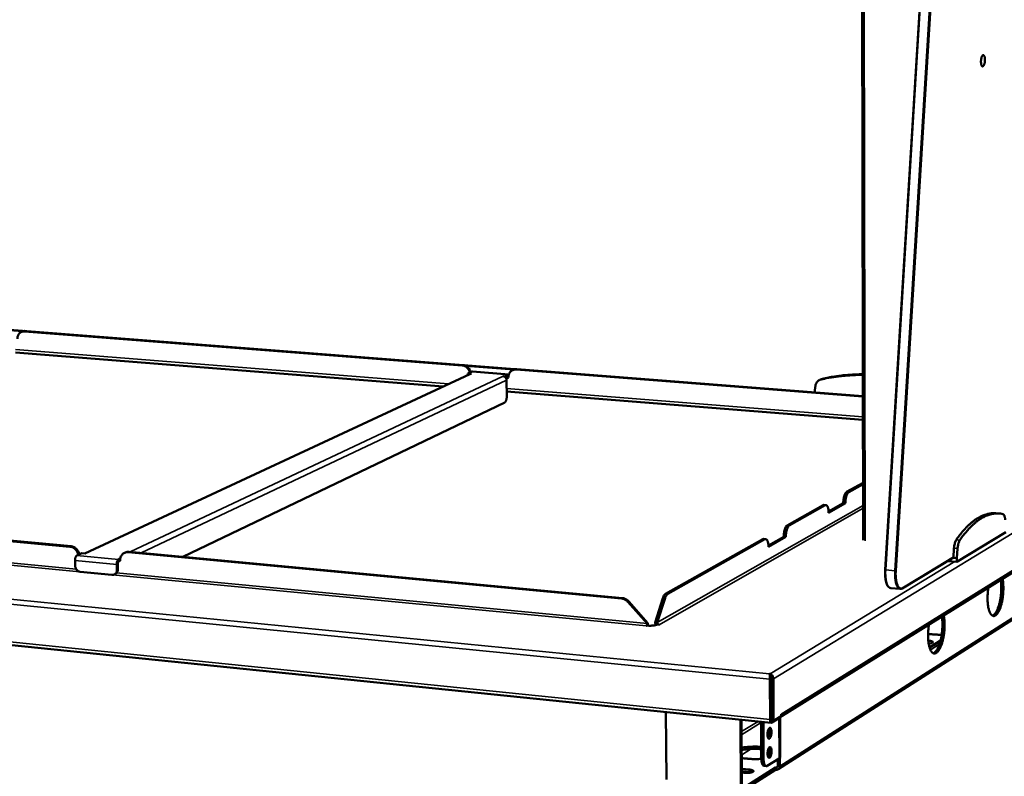
# Model space of a CAD drawing. Units: millimetres. Extents: x 65 to 5840, y 100 to 4100.
# Drawn here: x 4949 to 5527, y 3212 to 3656 of the extents above; entities that cross this region are included whole.
import ezdxf

# ---------------------------------------------------------------- set-up
doc = ezdxf.new("R2010")
doc.units = ezdxf.units.MM
doc.header["$LTSCALE"] = 20
doc.layers.add('Visible (ISO)', color=7, linetype='Continuous', lineweight=50)
doc.layers.add('Visible Narrow (ISO)', color=7, linetype='Continuous', lineweight=35)

msp = doc.modelspace()

# ---------------------------------------------------------------- linework, layer by layer
at = {"layer": 'Visible (ISO)'}
for p, q in [((5482.64, 3755.07), (5456.71, 3333.04)), ((5443.19, 3684.23), (5443.82, 3350.33)), ((4923.83, 3475.08), (4950.4, 3473.01)), ((4950.16, 3472.92), (4949.63, 3472.71)), ((4951.28, 3472.96), (5208.36, 3452.98)), ((4951.81, 3473.17), (5208.84, 3453.2)), ((5197.23, 3440.65), (4946.1, 3460.59)), ((5210.36, 3452.81), (5238.97, 3450.58)), ((5212.84, 3447.92), (4986.7, 3342.63)), ((5211.75, 3448.24), (5214.16, 3449.36)), ((5211.75, 3448.24), (5213.75, 3448.08)), ((5211.76, 3447.42), (5211.75, 3448.24)), ((5213.74, 3448.08), (5213.73, 3448.08)), ((5213.75, 3448.08), (5213.74, 3448.08)), ((5214.16, 3449.36), (5214.36, 3449.4)), ((5214.36, 3449.4), (5235.8, 3447.72)), ((5232.37, 3446.62), (5232.36, 3446.62)), ((5232.36, 3446.62), (5232.36, 3446.62)), ((5232.36, 3446.62), (5234.37, 3446.47)), ((5232.36, 3446.62), (5232.36, 3446.62)), ((5235.62, 3447.06), (5234.37, 3446.47)), ((5234.37, 3446.47), (5234.38, 3445.31)), ((5235.53, 3446.05), (5235.54, 3445.85)), ((5238.43, 3450.37), (5237.95, 3450.15)), ((5240.01, 3450.52), (5443.67, 3434.69)), ((5240.49, 3450.74), (5443.66, 3434.96)), ((5234.38, 3445.31), (5234.16, 3445.33)), ((5235.54, 3445.85), (5234.38, 3445.31)), ((5234.39, 3444.34), (5234.51, 3434.69)), ((5415.84, 3441.17), (5415.16, 3437.17)), ((5418.11, 3444.38), (5418.85, 3444.76)), ((5419.85, 3445.13), (5418.85, 3444.76)), ((5443.69, 3421.09), (5234.47, 3437.7)), ((5233.34, 3431.22), (5044.24, 3340.68)), ((5394.63, 3246.23), (5635.91, 3396.42)), ((5443.76, 3384.13), (5434.12, 3378.71)), ((5443.76, 3383.35), (5435.34, 3378.61)), ((4029.97, 3381.91), (5389.88, 3243.23)), ((4978.04, 3346.56), (4700.94, 3372.6)), ((4978.65, 3346.84), (4701.59, 3372.86)), ((5420.32, 3370.95), (5399.21, 3359.09)), ((5421.54, 3370.85), (5400.44, 3358.98)), ((5420.79, 3371.07), (5420.32, 3370.95)), ((5422.01, 3370.96), (5420.79, 3371.07)), ((5423.53, 3367.27), (5432.17, 3372.15)), ((5433.39, 3372.05), (5423.54, 3366.48)), ((5432.17, 3372.15), (5432.17, 3372.36)), ((5432.17, 3372.15), (5433.39, 3372.05)), ((5433.39, 3372.26), (5433.39, 3372.05)), ((5423.54, 3366.48), (5423.54, 3366.69)), ((5521.75, 3366.19), (5523.83, 3366.01)), ((5498.91, 3337.67), (5527.56, 3355.06)), ((5384.86, 3351.03), (5327.76, 3318.93)), ((5386.1, 3350.92), (5329.03, 3318.81)), ((5385.36, 3351.15), (5384.86, 3351.03)), ((5386.6, 3351.04), (5385.36, 3351.15)), ((5388.18, 3347.29), (5397.2, 3352.39)), ((5398.43, 3352.28), (5388.19, 3346.48)), ((5397.2, 3352.39), (5397.2, 3352.6)), ((5397.2, 3352.39), (5398.43, 3352.28)), ((5398.43, 3352.49), (5398.43, 3352.28)), ((4982.07, 3341.39), (4985.07, 3342.78)), ((4987.22, 3342.58), (4985.07, 3342.78)), ((4987.22, 3342.58), (4987.11, 3342.59)), ((4987.22, 3342.58), (4987.23, 3342.58)), ((4987.23, 3342.58), (4987.22, 3342.58)), ((5010.68, 3343.24), (5010.08, 3342.96)), ((5301.88, 3316.13), (5012.31, 3343.34)), ((5302.42, 3316.43), (5012.9, 3343.62)), ((5388.19, 3346.48), (5388.19, 3346.7)), ((5599.65, 3347.33), (5393.95, 3215.92)), ((5497.15, 3345.61), (5496.81, 3340.02)), ((5499.26, 3345.43), (5498.91, 3339.83)), ((4981.11, 3335.33), (4981.03, 3338.53)), ((5005.51, 3336.2), (5005.59, 3332.99)), ((5006.11, 3336.49), (5006.18, 3333.27)), ((5007.6, 3339.57), (5006.55, 3339.08)), ((5007.52, 3338.24), (5006.58, 3337.79)), ((5007.91, 3340.63), (5007.35, 3340.68)), ((5007.35, 3340.68), (5007.36, 3340.68)), ((5007.36, 3340.68), (5007.37, 3340.68)), ((5007.36, 3340.68), (5007.36, 3340.68)), ((5007.47, 3340.67), (5007.37, 3340.68)), ((5007.52, 3338.45), (5007.52, 3338.24)), ((5466.71, 3322.06), (5496.82, 3340.28)), ((5493.33, 3338.17), (5498.91, 3337.67)), ((5496.44, 3340.05), (5496.81, 3340.02)), ((5496.81, 3340.02), (5498.91, 3339.83)), ((5498.91, 3339.83), (5498.91, 3337.67)), ((5002.72, 3330.06), (4984.12, 3331.84)), ((5004.66, 3330.57), (5004.06, 3330.29)), ((5460.08, 3322.22), (5465.41, 3321.74)), ((5305.64, 3314.15), (5316.91, 3301.39)), ((5317.45, 3301.69), (5306.17, 3314.45)), ((5326.21, 3316.43), (5321.66, 3302.11)), ((5322.93, 3301.99), (5327.49, 3316.31)), ((5316.91, 3301.39), (5317.45, 3301.69)), ((5321.66, 3302.11), (5322.93, 3301.99)), ((5519.35, 3306.31), (5520.07, 3306.2)), ((5316.48, 3300.02), (5316.48, 3300.03)), ((5316.49, 3300.02), (5316.48, 3300.02)), ((5316.93, 3300.28), (5316.49, 3300.02)), ((5324.01, 3300.78), (5322.94, 3300.88)), ((5324, 3300.78), (5324.02, 3300.78)), ((5324.02, 3300.78), (5324.01, 3300.78)), ((5482.96, 3289.78), (5482.27, 3289.87)), ((5482.82, 3287.36), (5489.25, 3291.41)), ((5488.68, 3289.47), (5483.3, 3286.08)), ((5388.91, 3271.94), (5389.13, 3271.96)), ((5389.06, 3268.73), (5389.17, 3245.21)), ((5389.13, 3270.67), (5389.13, 3271.96)), ((5389.59, 3269.05), (5389.69, 3245.54)), ((5389.8, 3269.07), (5389.92, 3244.42)), ((5391.24, 3244.29), (5391.13, 3268.94)), ((5389.85, 3258.56), (5389.63, 3258.43)), ((5327.99, 3249.55), (5328.29, 3209.82)), ((5372.08, 3205.13), (5371.86, 3245.07)), ((5372.39, 3245.02), (5372.6, 3205.47)), ((5383.91, 3243.84), (5384.01, 3222.3)), ((5385.22, 3243.71), (5385.32, 3222.16)), ((5389.68, 3247.64), (5389.9, 3247.62)), ((5389.9, 3247.54), (5389.68, 3247.56)), ((5389.92, 3244.42), (5391.24, 3244.29)), ((5390.14, 3243.3), (5394.08, 3245.75)), ((5395.65, 3247.03), (5391.24, 3244.29)), ((5394.08, 3246.05), (5394.08, 3245.75)), ((5395.65, 3248.18), (5395.65, 3248.17)), ((5395.65, 3247.03), (5395.65, 3248.18)), ((5395.65, 3248.18), (5395.65, 3248.18)), ((5395.65, 3248.02), (5395.65, 3248.17)), ((5388.73, 3227.23), (5387.98, 3227.35)), ((5387.51, 3217.92), (5394.42, 3222.31)), ((5393.63, 3217.95), (5393.62, 3221.8)), ((5394.42, 3222.31), (5395.34, 3222.89)), ((5394.91, 3222.61), (5394.9, 3222.61)), ((5395.35, 3222.89), (5394.91, 3222.61)), ((5394.91, 3222.61), (5394.93, 3217.81)), ((5395.35, 3222.89), (5395.33, 3222.89)), ((5395.34, 3222.89), (5395.35, 3222.9)), ((5395.35, 3222.9), (5395.35, 3222.89)), ((5372.55, 3216.23), (5376.83, 3215.77)), ((5376.84, 3214.43), (5372.55, 3214.88)), ((5373.05, 3204.62), (5392.4, 3216.96)), ((5392.41, 3215.62), (5373.06, 3203.27)), ((5386.92, 3217.76), (5385.61, 3217.9)), ((5392.4, 3216.96), (5392.55, 3216.95)), ((5392.41, 3215.62), (5392.4, 3216.96)), ((5392.56, 3215.61), (5392.41, 3215.62)), ((5373.79, 3213.85), (5372.56, 3213.98))]:
    msp.add_line(p, q, dxfattribs=at)
at = {"layer": 'Visible (ISO)', "flags": 128}
for points in [[(5513.01, 3631.3, -0.015929), (5513.03, 3632.03, -0.027049), (5513.08, 3632.46, -0.003968), (5513.23, 3633.31, -0.014315), (5513.28, 3633.54, -0.024655), (5513.4, 3633.92, -0.018222), (5513.59, 3634.41, -0.045735), (5513.75, 3634.71, -0.044652), (5513.97, 3634.97, -0.095786), (5514.18, 3635.11, -0.11955), (5514.37, 3635.15, -0.119391), (5514.57, 3635.09, -0.095671), (5514.75, 3634.92, -0.044508), (5514.93, 3634.63, -0.045669), (5515.06, 3634.32, -0.01819), (5515.19, 3633.81, -0.024627), (5515.26, 3633.42, -0.014297), (5515.31, 3632.83, -0.016823), (5515.33, 3632.32, -0.014152), (5515.31, 3631.75, -0.014155), (5515.25, 3631.17, -0.016814), (5515.18, 3630.67, -0.014295), (5515.05, 3630.09, -0.024602), (5514.94, 3629.71, -0.018174), (5514.74, 3629.22, -0.045602), (5514.58, 3628.93, -0.044394), (5514.36, 3628.66, -0.095537), (5514.16, 3628.52, -0.119277), (5513.96, 3628.48, -0.119648), (5513.77, 3628.54, -0.095915), (5513.58, 3628.71, -0.044769), (5513.4, 3629, -0.045803), (5513.28, 3629.31, -0.01824), (5513.21, 3629.55, -0.006834), (5513.08, 3630.21, -0.032171), (5513.02, 3630.64, -0.021184), (5513.01, 3631.3)], [(4947.18, 3468.63, -0.031943), (4947.21, 3469.36, -0.050017), (4947.3, 3469.82, -0.012802), (4947.56, 3470.61, -0.032085), (4947.69, 3470.91, -0.035455), (4947.98, 3471.39, -0.03473), (4948.33, 3471.83, -0.037435), (4948.73, 3472.19, -0.037022), (4949.19, 3472.5, -0.038001), (4949.49, 3472.64, -0.016796), (4950.19, 3472.89, -0.058083), (4950.61, 3472.96, -0.037655), (4951.28, 3472.96)], [(4951.81, 3473.17, 0.028945), (4951.38, 3473.18, 0.028945), (4950.96, 3473.14, 0.028566), (4950.55, 3473.06, 0.028566), (4950.16, 3472.92)], [(5208.36, 3452.98, -0.033967), (5209.13, 3452.86, -0.054625), (5209.59, 3452.7, -0.014391), (5210.4, 3452.29, -0.033721), (5210.73, 3452.08, -0.031466), (5211.24, 3451.65, -0.031921), (5211.7, 3451.17, -0.030731), (5211.92, 3450.85, -0.01223), (5212.41, 3450.02, -0.049633), (5212.62, 3449.55, -0.030907), (5212.83, 3448.74)], [(5213.31, 3448.96, 0.030909), (5213.11, 3449.77, 0.049636), (5212.9, 3450.25, 0.012232), (5212.4, 3451.08, 0.030734), (5212.18, 3451.39, 0.031923), (5211.73, 3451.88, 0.031467), (5211.21, 3452.31, 0.033721), (5210.88, 3452.51, 0.014392), (5210.07, 3452.93, 0.054625), (5209.61, 3453.08, 0.033967), (5208.84, 3453.2)], [(5212.84, 3447.92, -0.031994), (5213.05, 3448, -0.031994), (5213.27, 3448.06, -0.032438), (5213.5, 3448.08, -0.032438), (5213.73, 3448.08)], [(5232.37, 3446.62, -0.046896), (5232.84, 3446.53, -0.070372), (5233.13, 3446.4, -0.025399), (5233.57, 3446.09, -0.046113), (5233.79, 3445.89, -0.043703), (5233.96, 3445.65, -0.022974), (5234.23, 3445.17, -0.065631), (5234.34, 3444.84, -0.044113), (5234.39, 3444.34)], [(5235.53, 3446.05, -0.032795), (5235.57, 3446.81, -0.05134), (5235.67, 3447.28, -0.013383), (5235.96, 3448.09, -0.032963), (5236.11, 3448.41, -0.035384), (5236.43, 3448.9, -0.034901), (5236.82, 3449.35, -0.03651), (5237.26, 3449.73, -0.036299), (5237.75, 3450.05, -0.036485), (5238.07, 3450.19, -0.015757), (5238.84, 3450.45, -0.056174), (5239.3, 3450.53, -0.036203), (5240.01, 3450.52)], [(5240.49, 3450.74, 0.032647), (5239.96, 3450.75, 0.032647), (5239.43, 3450.69, 0.032197), (5238.92, 3450.56, 0.032197), (5238.43, 3450.37)], [(5443.64, 3447.35, 0.007478), (5439.57, 3447.35, 0.014072), (5437.41, 3447.25, 0.000841), (5431.86, 3446.84, 0.007479), (5431.23, 3446.78, 0.007563), (5430.61, 3446.71, 0.000864), (5425.13, 3445.95, 0.014298), (5423.04, 3445.59, 0.007562), (5419.11, 3444.75)], [(5443.64, 3447.74, 0.007265), (5439.69, 3447.71, 0.013696), (5437.6, 3447.61, 0.000795), (5432.2, 3447.18, 0.007266), (5431.61, 3447.12, 0.007345), (5431.01, 3447.05, 0.000816), (5425.68, 3446.3, 0.013908), (5423.65, 3445.95, 0.007344), (5419.85, 3445.13)], [(5419.11, 3444.75, 0.037806), (5418.38, 3444.52, 0.058579), (5417.94, 3444.28, 0.017039), (5417.24, 3443.75, 0.037958), (5416.95, 3443.48, 0.036633), (5416.71, 3443.18, 0.015956), (5416.23, 3442.42, 0.055991), (5416.02, 3441.95, 0.036357), (5415.84, 3441.17)], [(5234.51, 3434.69, -0.016034), (5234.49, 3434.11, -0.027793), (5234.46, 3433.77, -0.003912), (5234.34, 3433.06, -0.015074), (5234.3, 3432.88, -0.021152), (5234.2, 3432.53, -0.017427), (5234.04, 3432.11, -0.032365), (5233.94, 3431.91, -0.017506), (5233.71, 3431.54, -0.066267), (5233.6, 3431.42, -0.035533), (5233.34, 3431.22)], [(5434.12, 3378.71, 0.031125), (5433.77, 3378.43, 0.059298), (5433.61, 3378.25, 0.013665), (5433.28, 3377.72, 0.028576), (5433.14, 3377.46, 0.015081), (5432.9, 3376.88, 0.018547), (5432.74, 3376.4, 0.012276), (5432.56, 3375.73, 0.013892), (5432.43, 3375.13, 0.0113), (5432.39, 3374.92, 0.002128), (5432.24, 3373.76, 0.021299), (5432.19, 3373.26, 0.011745), (5432.17, 3372.36)], [(5433.39, 3372.26, -0.011737), (5433.41, 3373.16, -0.021286), (5433.45, 3373.65, -0.002125), (5433.61, 3374.81, -0.011292), (5433.65, 3375.03, -0.013883), (5433.78, 3375.63, -0.012267), (5433.96, 3376.29, -0.018536), (5434.12, 3376.78, -0.01507), (5434.36, 3377.36, -0.028564), (5434.5, 3377.62, -0.013658), (5434.83, 3378.15, -0.059287), (5434.98, 3378.33, -0.031113), (5435.34, 3378.61)], [(5421.54, 3370.85, -0.086381), (5421.83, 3370.97, -0.120515), (5422.06, 3370.96, -0.055782), (5422.35, 3370.84, -0.078344), (5422.54, 3370.7, -0.041863), (5422.78, 3370.4, -0.044985), (5422.95, 3370.09, -0.02068), (5423.15, 3369.59, -0.026183), (5423.27, 3369.18, -0.014438), (5423.31, 3368.94, -0.003699), (5423.47, 3368.02, -0.025847), (5423.52, 3367.52, -0.015661), (5423.54, 3366.69)], [(5521.75, 3366.19, 0.020738), (5520.14, 3366.25, 0.036299), (5519.23, 3366.18, 0.005787), (5517.22, 3365.87, 0.020843), (5516.67, 3365.75, 0.018211), (5515.33, 3365.35, 0.01904), (5514.09, 3364.87, 0.015885), (5512.73, 3364.24, 0.01683), (5511.48, 3363.57, 0.013649), (5510.11, 3362.71, 0.014586), (5508.87, 3361.83, 0.011675), (5507.49, 3360.74, 0.012528), (5506.26, 3359.66, 0.010008), (5504.89, 3358.35, 0.010748), (5503.66, 3357.08, 0.008632), (5503.36, 3356.73, 0.001125), (5501.08, 3354.07, 0.015637), (5500.12, 3352.89, 0.008686), (5498.52, 3350.67)], [(5525.93, 3365.67, 0.021235), (5524.4, 3365.97, 0.036594), (5523.49, 3366.04, 0.00602), (5521.55, 3366.01, 0.021431), (5521, 3365.98, 0.01979), (5519.72, 3365.78, 0.02038), (5518.49, 3365.5, 0.017733), (5517.17, 3365.08, 0.018562), (5515.94, 3364.6, 0.015469), (5514.6, 3363.96, 0.016395), (5513.38, 3363.27, 0.013312), (5512.03, 3362.41, 0.014221), (5510.81, 3361.53, 0.011411), (5509.46, 3360.45, 0.012237), (5508.24, 3359.37, 0.009805), (5506.89, 3358.07, 0.01052), (5505.68, 3356.81, 0.008477), (5505.39, 3356.48, 0.001086), (5503.14, 3353.84, 0.01538), (5502.2, 3352.67, 0.008528), (5500.62, 3350.48)], [(5527.24, 3362.29, 0.020147), (5527.18, 3363.08, 0.030815), (5527.09, 3363.59, 0.006014), (5526.88, 3364.38, 0.018073), (5526.8, 3364.64, 0.041599), (5526.66, 3364.94, 0.028839), (5526.41, 3365.35, 0.087589), (5526.26, 3365.49, 0.04783), (5525.93, 3365.67)], [(5399.21, 3359.09, 0.031076), (5398.85, 3358.8, 0.058996), (5398.68, 3358.61, 0.01358), (5398.34, 3358.07, 0.0286), (5398.19, 3357.8, 0.015291), (5397.95, 3357.21, 0.018706), (5397.78, 3356.72, 0.012483), (5397.59, 3356.04, 0.014082), (5397.46, 3355.43, 0.011517), (5397.42, 3355.2, 0.002203), (5397.26, 3354.02, 0.021674), (5397.21, 3353.52, 0.011963), (5397.2, 3352.6)], [(5398.43, 3352.49, -0.011955), (5398.45, 3353.41, -0.02166), (5398.5, 3353.91, -0.0022), (5398.66, 3355.09, -0.011509), (5398.69, 3355.32, -0.014072), (5398.83, 3355.93, -0.012474), (5399.01, 3356.61, -0.018695), (5399.18, 3357.1, -0.01528), (5399.43, 3357.7, -0.028588), (5399.57, 3357.96, -0.013573), (5399.92, 3358.51, -0.058984), (5400.08, 3358.69, -0.031065), (5400.44, 3358.98)], [(5386.1, 3350.92, -0.085408), (5386.4, 3351.04, -0.11862), (5386.64, 3351.03, -0.054775), (5386.95, 3350.91, -0.078245), (5387.14, 3350.78, -0.042802), (5387.39, 3350.48, -0.045711), (5387.57, 3350.16, -0.021301), (5387.78, 3349.65, -0.026776), (5387.9, 3349.23, -0.014804), (5387.95, 3348.99, -0.00386), (5388.11, 3348.05, -0.026373), (5388.17, 3347.54, -0.016029), (5388.19, 3346.7)], [(5498.52, 3350.67, 0.018623), (5498.17, 3350.08, 0.036386), (5498.03, 3349.76, 0.005303), (5497.7, 3348.83, 0.017677), (5497.62, 3348.55, 0.011956), (5497.56, 3348.3, 0.002498), (5497.32, 3347.13, 0.022287), (5497.23, 3346.58, 0.012714), (5497.15, 3345.61)], [(5500.62, 3350.48, 0.018602), (5500.28, 3349.89, 0.036354), (5500.13, 3349.57, 0.005293), (5499.81, 3348.65, 0.017657), (5499.72, 3348.36, 0.011941), (5499.67, 3348.12, 0.002492), (5499.43, 3346.95, 0.022261), (5499.34, 3346.4, 0.012698), (5499.26, 3345.43)], [(4978.04, 3346.56, -0.033838), (4978.88, 3346.41, -0.054773), (4979.38, 3346.23, -0.014331), (4980.26, 3345.76, -0.033514), (4980.62, 3345.53, -0.030568), (4981.18, 3345.04, -0.031178), (4981.68, 3344.5, -0.029612), (4981.92, 3344.15, -0.011522), (4982.47, 3343.22, -0.048173), (4982.7, 3342.69, -0.029834), (4982.94, 3341.79)], [(4983.54, 3342.07, 0.029837), (4983.3, 3342.97, 0.048177), (4983.07, 3343.5, 0.011524), (4982.52, 3344.43, 0.029615), (4982.28, 3344.78, 0.03118), (4981.78, 3345.32, 0.03057), (4981.22, 3345.81, 0.033514), (4980.86, 3346.04, 0.014331), (4979.98, 3346.51, 0.054773), (4979.48, 3346.69, 0.033839), (4978.65, 3346.84)], [(5007.52, 3338.45, -0.032596), (5007.55, 3339.29, -0.050814), (5007.65, 3339.82, -0.013238), (5007.96, 3340.71, -0.032796), (5008.12, 3341.06, -0.036112), (5008.45, 3341.6, -0.035451), (5008.87, 3342.1, -0.037784), (5009.34, 3342.51, -0.037481), (5009.87, 3342.85, -0.037866), (5010.22, 3343.01, -0.01665), (5011.04, 3343.28, -0.057655), (5011.54, 3343.36, -0.037472), (5012.31, 3343.34)], [(5012.9, 3343.62, 0.033768), (5012.33, 3343.64, 0.033768), (5011.75, 3343.58, 0.033165), (5011.2, 3343.45, 0.033165), (5010.68, 3343.24)], [(4981.03, 3338.53, -0.023106), (4981.04, 3339.11, -0.037307), (4981.09, 3339.47, -0.00794), (4981.24, 3340.1, -0.020982), (4981.31, 3340.34, -0.035272), (4981.42, 3340.6, -0.021054), (4981.66, 3341.02, -0.070705), (4981.79, 3341.17, -0.038884), (4982.07, 3341.39)], [(5006.55, 3339.08, 0.038615), (5006.27, 3338.85, 0.070461), (5006.14, 3338.7, 0.020859), (5005.91, 3338.28, 0.034998), (5005.8, 3338.02, 0.020709), (5005.73, 3337.78, 0.007787), (5005.58, 3337.15, 0.036949), (5005.53, 3336.79, 0.022848), (5005.51, 3336.2)], [(5006.58, 3337.79, 0.041979), (5006.41, 3337.64, 0.075665), (5006.34, 3337.53, 0.02635), (5006.26, 3337.35, 0.016356), (5006.16, 3337.05, 0.046537), (5006.12, 3336.82, 0.033245), (5006.11, 3336.49)], [(4984.12, 3331.84, -0.037961), (4983.55, 3331.95, -0.060124), (4983.21, 3332.09, -0.017591), (4982.63, 3332.43, -0.037452), (4982.38, 3332.62, -0.034185), (4982.02, 3332.99, -0.03475), (4981.71, 3333.39, -0.033617), (4981.56, 3333.66, -0.0146), (4981.28, 3334.32, -0.053835), (4981.17, 3334.7, -0.033988), (4981.11, 3335.33)], [(5005.59, 3332.99, -0.039904), (5005.56, 3332.4, -0.059335), (5005.47, 3332.01, -0.018751), (5005.22, 3331.42, -0.040441), (5005.07, 3331.16, -0.044633), (5004.78, 3330.81, -0.044143), (5004.43, 3330.51, -0.045797), (5004.18, 3330.36, -0.022883), (5003.62, 3330.13, -0.066915), (5003.26, 3330.05, -0.045253), (5002.72, 3330.06)], [(5004.66, 3330.57, 0.049485), (5005.19, 3330.9, 0.073823), (5005.49, 3331.21, 0.027133), (5005.76, 3331.64, 0.024736), (5006.02, 3332.15, 0.067161), (5006.15, 3332.6, 0.047131), (5006.18, 3333.27)], [(5525.67, 3327.79, -0.009344), (5525.89, 3326.5, -0.018234), (5525.97, 3325.84, -0.001342), (5526.12, 3323.95, -0.009177), (5526.13, 3323.68, -0.007663), (5526.16, 3322.5, -0.008051), (5526.15, 3321.38, -0.007354), (5526.1, 3320.18, -0.007483), (5526.02, 3319.01, -0.007447), (5525.91, 3317.84, -0.007345), (5525.75, 3316.65, -0.007963), (5525.58, 3315.54, -0.007606), (5525.35, 3314.38, -0.009015), (5525.12, 3313.35, -0.008322), (5524.83, 3312.25, -0.010861), (5524.56, 3311.35, -0.009654), (5524.2, 3310.35, -0.014025), (5523.9, 3309.59, -0.01197), (5523.49, 3308.73, -0.019566), (5523.17, 3308.13, -0.016176), (5522.72, 3307.43, -0.029498), (5522.37, 3306.99, -0.024938), (5521.91, 3306.51, -0.046262), (5521.53, 3306.22, -0.043891), (5521.08, 3305.99, -0.065218), (5520.68, 3305.88, -0.065974), (5520.27, 3305.88, -0.063447), (5519.87, 3305.99, -0.06264), (5519.5, 3306.2, -0.039878), (5519.1, 3306.55, -0.042911), (5518.79, 3306.93, -0.022931), (5518.42, 3307.52, -0.027377), (5518.16, 3308.04, -0.015275), (5517.85, 3308.84, -0.018386), (5517.64, 3309.52, -0.011501), (5517.41, 3310.47, -0.013365), (5517.24, 3311.3, -0.009394), (5517.08, 3312.37, -0.010485), (5516.98, 3313.33, -0.008188), (5516.9, 3314.48, -0.008807), (5516.86, 3315.56, -0.007564), (5516.86, 3316.75, -0.007866), (5516.89, 3317.9, -0.007382), (5516.9, 3318.15, -0.00087), (5517.06, 3320.28, -0.014172), (5517.15, 3321.1, -0.007493), (5517.37, 3322.63)], [(5519.73, 3306.06, 0.033486), (5520.27, 3306.31, 0.060957), (5520.53, 3306.5, 0.014557), (5521.1, 3307.05, 0.031367), (5521.33, 3307.33, 0.017157), (5521.78, 3307.97, 0.020722), (5522.1, 3308.53, 0.012494), (5522.51, 3309.34, 0.014707), (5522.81, 3310.04, 0.009938), (5523.17, 3310.99, 0.011256), (5523.45, 3311.84, 0.008451), (5523.75, 3312.89, 0.009224), (5523.99, 3313.87, 0.007613), (5524.23, 3314.99, 0.008036), (5524.42, 3316.05, 0.007234), (5524.59, 3317.21, 0.007404), (5524.72, 3318.34, 0.007238), (5524.83, 3319.5, 0.00719), (5524.89, 3320.66, 0.007626), (5524.93, 3321.78, 0.007352), (5524.93, 3322.94, 0.008481), (5524.92, 3323.2, 0.001144), (5524.82, 3325.12, 0.01677), (5524.76, 3325.8, 0.008616), (5524.58, 3327.12)], [(5327.76, 3318.93, 0.030959), (5327.37, 3318.62, 0.05837), (5327.19, 3318.42, 0.0134), (5326.98, 3318.1, 0.008314), (5326.66, 3317.57, 0.036026), (5326.45, 3317.13, 0.02438), (5326.21, 3316.43)], [(5327.49, 3316.31, -0.024369), (5327.72, 3317.01, -0.036009), (5327.94, 3317.45, -0.008308), (5328.25, 3317.98, -0.013394), (5328.46, 3318.3, -0.058359), (5328.64, 3318.5, -0.030948), (5329.03, 3318.81)], [(5301.88, 3316.13, -0.031646), (5302.74, 3315.99, -0.05152), (5303.25, 3315.81, -0.012712), (5303.89, 3315.5, -0.012086), (5304.53, 3315.14, -0.048966), (5305, 3314.8, -0.030848), (5305.64, 3314.15)], [(5306.17, 3314.45, 0.030849), (5305.53, 3315.1, 0.048968), (5305.07, 3315.44, 0.012087), (5304.42, 3315.8, 0.012712), (5303.79, 3316.11, 0.05152), (5303.28, 3316.29, 0.031646), (5302.42, 3316.43)], [(5317.29, 3300.25, 0.013902), (5317.36, 3300.6, 0.013902), (5317.41, 3300.96, 0.014027), (5317.44, 3301.33, 0.014027), (5317.45, 3301.69)], [(5321.66, 3302.11, 0.036918), (5321.69, 3301.71, 0.036918), (5321.79, 3301.32, 0.037553), (5321.94, 3300.93, 0.037553), (5322.15, 3300.58)], [(5322.93, 3301.99, 0.058765), (5322.98, 3301.65, 0.080541), (5323.08, 3301.42, 0.037514), (5323.26, 3301.18, 0.038837), (5323.47, 3300.98, 0.083484), (5323.68, 3300.86, 0.059869), (5324, 3300.78)], [(5491.1, 3306.28, -0.009571), (5491.34, 3304.97, -0.018653), (5491.42, 3304.29, -0.001406), (5491.58, 3302.37, -0.0094), (5491.6, 3302.09, -0.007834), (5491.63, 3300.89, -0.008238), (5491.62, 3299.74, -0.007506), (5491.57, 3298.53, -0.007645), (5491.49, 3297.33, -0.007587), (5491.37, 3296.13, -0.007491), (5491.21, 3294.92, -0.008095), (5491.03, 3293.78, -0.007743), (5490.8, 3292.6, -0.00914), (5490.56, 3291.55, -0.008453), (5490.26, 3290.43, -0.010974), (5489.97, 3289.5, -0.009779), (5489.61, 3288.48, -0.014107), (5489.29, 3287.7, -0.012084), (5488.87, 3286.81, -0.019556), (5488.53, 3286.2, -0.016243), (5488.07, 3285.48, -0.029227), (5487.71, 3285.02, -0.024768), (5487.22, 3284.53, -0.045371), (5486.83, 3284.23, -0.042847), (5486.36, 3283.99, -0.063672), (5485.95, 3283.87, -0.064265), (5485.52, 3283.87, -0.062833), (5485.1, 3283.97, -0.062189), (5484.71, 3284.18, -0.040532), (5484.3, 3284.53, -0.043404), (5483.97, 3284.91, -0.023579), (5483.58, 3285.51, -0.027959), (5483.31, 3286.04, -0.015704), (5482.99, 3286.85, -0.018844), (5482.77, 3287.54, -0.011805), (5482.52, 3288.51, -0.013708), (5482.35, 3289.35, -0.009629), (5482.18, 3290.44, -0.010749), (5482.07, 3291.42, -0.008382), (5481.99, 3292.59, -0.00902), (5481.94, 3293.68, -0.007731), (5481.94, 3294.9, -0.008046), (5481.97, 3296.07, -0.007531), (5481.98, 3296.33, -0.000904), (5482.15, 3298.5, -0.014435), (5482.23, 3299.34, -0.007645), (5482.47, 3300.9)], [(5484.94, 3284.05, 0.033915), (5485.5, 3284.3, 0.061422), (5485.78, 3284.49, 0.014839), (5486.37, 3285.05, 0.031817), (5486.62, 3285.34, 0.017548), (5487.08, 3285.99, 0.021117), (5487.42, 3286.55, 0.012778), (5487.84, 3287.38, 0.015019), (5488.17, 3288.11, 0.010165), (5488.54, 3289.08, 0.011505), (5488.83, 3289.95, 0.008647), (5489.15, 3291.02, 0.009434), (5489.4, 3292.02, 0.007793), (5489.65, 3293.17, 0.008223), (5489.85, 3294.26, 0.00741), (5490.02, 3295.45, 0.007581), (5490.16, 3296.61, 0.00742), (5490.27, 3297.79, 0.007368), (5490.34, 3298.99, 0.007827), (5490.38, 3300.13, 0.007541), (5490.38, 3301.32, 0.008716), (5490.37, 3301.59, 0.001207), (5490.26, 3303.55, 0.017213), (5490.2, 3304.25, 0.008856), (5490.01, 3305.6)], [(5316.91, 3301.39, -0.028607), (5316.9, 3301.04, -0.040956), (5316.86, 3300.8, -0.01296), (5316.77, 3300.48, -0.021962), (5316.7, 3300.3, -0.070025), (5316.64, 3300.2, -0.036876), (5316.48, 3300.03)], [(5322.94, 3300.88, -0.016485), (5322.54, 3300.7, -0.034253), (5322.34, 3300.63, -0.004374), (5321.68, 3300.47, -0.015318), (5321.49, 3300.43, -0.008592), (5320.92, 3300.34, -0.010402), (5320.45, 3300.29, -0.007581), (5319.84, 3300.24, -0.008263), (5319.29, 3300.21, -0.007476), (5319.15, 3300.21, -0.000961), (5318.09, 3300.21, -0.014792), (5317.69, 3300.22, -0.007746), (5316.93, 3300.28)], [(5481.94, 3295.22, -0.004379), (5483.75, 3295.17, -0.008344), (5484.69, 3295.12, -0.000302), (5486.07, 3295.02, -0.000325), (5487.36, 3294.93, -0.008969), (5488.22, 3294.85, -0.004541), (5489.91, 3294.66)], [(5482.07, 3291.46, -0.01491), (5482.73, 3291.4, -0.023482), (5483.14, 3291.33, -0.00361), (5483.8, 3291.17, -0.011737), (5484, 3291.12, -0.035681), (5484.27, 3291.02, -0.031655), (5484.57, 3290.86, -0.089846), (5484.73, 3290.72, -0.135613), (5484.78, 3290.58, -0.152013), (5484.76, 3290.45, -0.109159), (5484.64, 3290.3, -0.045496), (5484.41, 3290.15, -0.042799), (5484.14, 3290.05, -0.012943), (5483.93, 3289.99, -0.004435), (5483.33, 3289.84, -0.025291), (5482.92, 3289.76, -0.016561), (5482.29, 3289.7)], [(5487.08, 3288.46, -0.031546), (5486.98, 3288.36, -0.031546), (5486.88, 3288.27, -0.04669), (5486.7, 3288.17, -0.04669), (5486.5, 3288.1)], [(5389.8, 3269.07, 0.024133), (5389.79, 3269.36, 0.040165), (5389.75, 3269.53, 0.008498), (5389.66, 3269.85, 0.022602), (5389.62, 3269.97, 0.03011), (5389.56, 3270.09, 0.01458), (5389.41, 3270.34, 0.057181), (5389.33, 3270.43, 0.03214), (5389.16, 3270.58)], [(5389.59, 3269.05, 0.025929), (5389.57, 3269.3, 0.025929), (5389.53, 3269.54, 0.026151), (5389.46, 3269.78, 0.026151), (5389.37, 3270.01)], [(5389.17, 3245.21, 0.0305), (5389.18, 3244.68, 0.04093), (5389.24, 3244.3, 0.013351), (5389.38, 3243.81, 0.030988), (5389.46, 3243.61, 0.077521), (5389.59, 3243.41, 0.079081), (5389.77, 3243.26, 0.157434), (5389.92, 3243.23, 0.103092), (5390.14, 3243.3)], [(5389.91, 3244.69, -0.035429), (5389.82, 3244.84, -0.035429), (5389.75, 3245.01, -0.053436), (5389.69, 3245.27, -0.053436), (5389.69, 3245.54)], [(5394.08, 3245.99, 0.040949), (5394.4, 3246.1, 0.040949), (5394.7, 3246.27, 0.040928), (5394.97, 3246.49, 0.040928), (5395.19, 3246.75)], [(5387.62, 3236.3, -0.01733), (5387.65, 3237.04, -0.02944), (5387.7, 3237.47, -0.004679), (5387.87, 3238.32, -0.01561), (5387.93, 3238.58, -0.025715), (5388.05, 3238.97, -0.019305), (5388.27, 3239.48, -0.047064), (5388.45, 3239.79, -0.046575), (5388.69, 3240.05, -0.097212), (5388.91, 3240.19, -0.120625), (5389.13, 3240.22, -0.118724), (5389.33, 3240.15, -0.094913), (5389.52, 3239.96, -0.044506), (5389.7, 3239.64, -0.045863), (5389.82, 3239.3, -0.018989), (5389.93, 3238.76, -0.025267), (5389.98, 3238.34, -0.015558), (5390, 3237.74, -0.017753), (5389.99, 3237.21, -0.016247), (5389.93, 3236.64, -0.015493), (5389.83, 3236.05, -0.020809), (5389.72, 3235.59, -0.016575), (5389.54, 3235.03, -0.033699), (5389.39, 3234.69, -0.02674), (5389.15, 3234.28, -0.067826), (5388.94, 3234.04, -0.083331), (5388.72, 3233.9, -0.123977), (5388.5, 3233.87, -0.12295), (5388.3, 3233.95, -0.080898), (5388.1, 3234.13, -0.066364), (5387.94, 3234.41, -0.026081), (5387.86, 3234.65, -0.011069), (5387.71, 3235.23, -0.038551), (5387.64, 3235.68, -0.027594), (5387.62, 3236.3)], [(5387.91, 3234.5, 0.019568), (5388.15, 3234.93, 0.037557), (5388.24, 3235.18, 0.005886), (5388.45, 3235.85, 0.018539), (5388.5, 3236.06, 0.013832), (5388.6, 3236.57, 0.014739), (5388.66, 3237.06, 0.014707), (5388.69, 3237.55, 0.013829), (5388.7, 3238.07, 0.018452), (5388.69, 3238.3, 0.005829), (5388.61, 3239, 0.037356), (5388.56, 3239.25, 0.01947), (5388.42, 3239.73)], [(5372.48, 3228.58, -0.006134), (5373.87, 3228.8, -0.012136), (5374.57, 3228.88, -0.000591), (5376.63, 3229.07, -0.006042), (5376.83, 3229.08, -0.005296), (5378.03, 3229.15, -0.005473), (5379.19, 3229.19, -0.00521), (5379.38, 3229.19, -0.000439), (5381.6, 3229.19, -0.010178), (5382.41, 3229.17, -0.005282), (5383.98, 3229.09)], [(5383.99, 3227.77, 0.005289), (5382.42, 3227.85, 0.01019), (5381.61, 3227.87, 0.00044), (5379.39, 3227.86, 0.005216), (5379.2, 3227.86, 0.00548), (5378.04, 3227.82, 0.005302), (5376.83, 3227.76, 0.006049), (5376.63, 3227.74, 0.000592), (5374.58, 3227.55, 0.01215), (5373.87, 3227.47, 0.006142), (5372.49, 3227.26)], [(5387.68, 3225.06, -0.017302), (5387.7, 3225.8, -0.029413), (5387.75, 3226.23, -0.004665), (5387.92, 3227.09, -0.01559), (5387.98, 3227.34, -0.025609), (5388.11, 3227.73, -0.019225), (5388.32, 3228.24, -0.046805), (5388.5, 3228.55, -0.046147), (5388.74, 3228.82, -0.096774), (5388.97, 3228.96, -0.120353), (5389.18, 3228.99, -0.119184), (5389.38, 3228.92, -0.095393), (5389.57, 3228.73, -0.044886), (5389.75, 3228.41, -0.046082), (5389.87, 3228.08, -0.019029), (5389.98, 3227.53, -0.025338), (5390.03, 3227.12, -0.015552), (5390.05, 3226.51, -0.017771), (5390.04, 3225.98, -0.016218), (5389.98, 3225.42, -0.015485), (5389.88, 3224.83, -0.020741), (5389.77, 3224.37, -0.016538), (5389.59, 3223.8, -0.033534), (5389.44, 3223.46, -0.026545), (5389.21, 3223.05, -0.067453), (5388.99, 3222.81, -0.082736), (5388.77, 3222.67, -0.123813), (5388.55, 3222.64, -0.123279), (5388.35, 3222.72, -0.081539), (5388.16, 3222.9, -0.066717), (5388, 3223.18, -0.026224), (5387.91, 3223.42, -0.011133), (5387.76, 3224, -0.038622), (5387.69, 3224.44, -0.027683), (5387.68, 3225.06)], [(5387.96, 3223.27, 0.01954), (5388.2, 3223.71, 0.037508), (5388.29, 3223.95, 0.00587), (5388.5, 3224.62, 0.018513), (5388.55, 3224.83, 0.013815), (5388.65, 3225.34, 0.01472), (5388.71, 3225.83, 0.014687), (5388.74, 3226.32, 0.013812), (5388.75, 3226.84, 0.018421), (5388.74, 3227.06, 0.005809), (5388.67, 3227.76, 0.037295), (5388.62, 3228.02, 0.019436), (5388.47, 3228.5)], [(5384.02, 3221.99, -0.005284), (5382.45, 3221.92, -0.010186), (5381.64, 3221.9, -0.000439), (5379.42, 3221.92, -0.005213), (5379.23, 3221.92, -0.005464), (5378.07, 3221.97, -0.005293), (5376.86, 3222.04, -0.00602), (5376.66, 3222.06, -0.000587), (5374.6, 3222.26, -0.012088), (5373.9, 3222.34, -0.00611), (5372.51, 3222.56)], [(5384.01, 3222.3, 0.016215), (5384.03, 3221.43, 0.026551), (5384.09, 3220.91, 0.003939), (5384.26, 3219.95, 0.014962), (5384.31, 3219.7, 0.027473), (5384.44, 3219.28, 0.021928), (5384.65, 3218.76, 0.047163), (5384.81, 3218.49, 0.032585), (5385.1, 3218.14, 0.092124), (5385.27, 3218.02, 0.053364), (5385.61, 3217.9)], [(5387.51, 3217.92, -0.088277), (5387.21, 3217.77, -0.118936), (5386.95, 3217.76, -0.055876), (5386.62, 3217.86, -0.082557), (5386.43, 3217.98, -0.04736), (5386.17, 3218.27, -0.048977), (5385.97, 3218.59, -0.022568), (5385.76, 3219.11, -0.028252), (5385.62, 3219.54, -0.015176), (5385.57, 3219.79, -0.004073), (5385.4, 3220.76, -0.026899), (5385.34, 3221.29, -0.016491), (5385.32, 3222.16)], [(5376.83, 3215.77, -0.015853), (5377.45, 3215.7, -0.024821), (5377.84, 3215.62, -0.003977), (5378.45, 3215.46, -0.013042), (5378.64, 3215.4, -0.036447), (5378.89, 3215.3, -0.031467), (5379.17, 3215.14, -0.084533), (5379.32, 3214.99, -0.11562), (5379.39, 3214.85, -0.136629), (5379.38, 3214.7, -0.110246), (5379.28, 3214.55, -0.051938), (5379.08, 3214.4, -0.047997), (5378.85, 3214.28, -0.015639), (5378.42, 3214.13, -0.022941), (5378.13, 3214.05, -0.010642), (5377.59, 3213.94, -0.013914), (5377.18, 3213.88, -0.009048), (5376.6, 3213.82, -0.010279), (5376.08, 3213.78, -0.00874), (5375.93, 3213.78, -0.00134), (5374.92, 3213.77, -0.017194), (5374.53, 3213.79, -0.009147), (5373.79, 3213.85)], [(5392.55, 3216.95, 0.073253), (5392.87, 3216.95, 0.095879), (5393.1, 3217.04, 0.049392), (5393.31, 3217.2, 0.048112), (5393.49, 3217.41, 0.093311), (5393.6, 3217.63, 0.072185), (5393.63, 3217.95)], [(5394.93, 3217.81, -0.052835), (5394.89, 3217.26, -0.073994), (5394.76, 3216.89, -0.029691), (5394.45, 3216.39, -0.053942), (5394.24, 3216.15, -0.055317), (5393.98, 3215.96, -0.031142), (5393.47, 3215.7, -0.076586), (5393.1, 3215.6, -0.054507), (5392.56, 3215.61)], [(5378.44, 3214.13, 0.010686), (5378.08, 3214.23, 0.010686), (5377.71, 3214.31, 0.012542), (5377.27, 3214.38, 0.012542), (5376.84, 3214.43)]]:
    msp.add_lwpolyline(points, format="xyb", dxfattribs=at)
at = {"layer": 'Visible (ISO)'}
for points, knots in [([(5460.08, 3322.22), (5459.65, 3322.26), (5459.24, 3322.45), (5458.53, 3323.06), (5458.21, 3323.49), (5457.6, 3324.68), (5457.32, 3325.51), (5456.9, 3327.43), (5456.76, 3328.53), (5456.63, 3330.76), (5456.64, 3331.9), (5456.71, 3333.04)], [0, 0, 0, 0, 0.240744, 0.240744, 0.498398, 0.498398, 0.826765, 0.826765, 1.156043, 1.156043, 1.458823, 1.458823, 1.458823, 1.458823]), ([(5388.91, 3271.94), (5388.96, 3271.69), (5389.01, 3270.89), (5389.04, 3269.96), (5389.05, 3269.55), (5389.06, 3269.13), (5389.06, 3268.73)], [1.570796, 1.570796, 1.570796, 1.570796, 2.666319, 2.666319, 2.666319, 3.141593, 3.141593, 3.141593, 3.141593]), ([(5388.94, 3271.7), (5388.96, 3271.55), (5388.98, 3271.39), (5389.04, 3271.06), (5389.08, 3270.89), (5389.17, 3270.53), (5389.23, 3270.35), (5389.32, 3270.12), (5389.35, 3270.06), (5389.37, 3270.01)], [0, 0, 0, 0, 0.0419011, 0.0419011, 0.0860204, 0.0860204, 0.1360929, 0.1360929, 0.1533793, 0.1533793, 0.1533793, 0.1533793]), ([(5391.13, 3268.94), (5391.13, 3269.86), (5390.69, 3270.87), (5390.04, 3271.45), (5389.76, 3271.71), (5389.44, 3271.88), (5389.13, 3271.96)], [-3.141593, -3.141593, -3.141593, -3.141593, -2.04607, -2.04607, -2.04607, -1.570796, -1.570796, -1.570796, -1.570796])]:
    msp.add_open_spline(points, degree=3, knots=knots, dxfattribs=at)
msp.add_open_spline([(5466.71, 3322.06), (5466.3, 3321.82), (5465.85, 3321.69), (5465.41, 3321.74)], degree=3, dxfattribs=at)
at = {"layer": 'Visible Narrow (ISO)'}
for p, q in [((5457.08, 3332.98), (5483.01, 3755.07)), ((5488.4, 3754.87), (5462.42, 3332.49)), ((5463.15, 3332.47), (5489.13, 3754.82)), ((5444.42, 3684.18), (5445.03, 3349.93)), ((5415.18, 3437.28), (4548.9, 3504.56)), ((4951.28, 3472.96), (4951.81, 3473.17)), ((4946.06, 3462.22), (5200.31, 3442.09)), ((5208.84, 3453.2), (5208.36, 3452.98)), ((5213.73, 3448.08), (4987.22, 3342.58)), ((5013.49, 3343.56), (5232.37, 3446.62)), ((5235.78, 3447.67), (5214.16, 3449.36)), ((5240.01, 3450.52), (5240.49, 3450.74)), ((5234.39, 3444.34), (5019.83, 3342.97)), ((5419.11, 3444.75), (5419.85, 3445.13)), ((5234.45, 3439.38), (5443.69, 3422.82)), ((5640.32, 3420.66), (5391.13, 3268.94)), ((4029.44, 3405.75), (5388.91, 3271.94)), ((5389.06, 3268.73), (4027.43, 3403.29)), ((5395.65, 3248.17), (5636.85, 3398.14)), ((4028.81, 3383.61), (5389.17, 3245.21)), ((5435.34, 3378.61), (5434.12, 3378.71)), ((5322.93, 3301.99), (5443.79, 3370.82)), ((5420.32, 3370.95), (5421.54, 3370.85)), ((5432.17, 3372.36), (5433.39, 3372.26)), ((5443.79, 3369.12), (5324, 3300.78)), ((4983.76, 3331.9), (4692.29, 3359.83)), ((4694.56, 3360.9), (4981.68, 3333.45)), ((5400.44, 3358.98), (5399.21, 3359.09)), ((5384.86, 3351.03), (5386.1, 3350.92)), ((5394.93, 3217.81), (5600.56, 3349.03)), ((5397.2, 3352.6), (5398.43, 3352.49)), ((5498.52, 3350.67), (5500.62, 3350.48)), ((4978.65, 3346.84), (4978.04, 3346.56)), ((4987.22, 3342.58), (4987.22, 3342.58)), ((5012.31, 3343.34), (5012.9, 3343.62)), ((5497.15, 3345.61), (5499.26, 3345.43)), ((5005.51, 3336.2), (4981.03, 3338.53)), ((5006.55, 3339.08), (4982.07, 3341.39)), ((5006.11, 3336.49), (5005.51, 3336.2)), ((5006.58, 3337.79), (5006.55, 3339.08)), ((5007.37, 3340.68), (5008.09, 3341.02)), ((5007.37, 3340.68), (5007.37, 3340.68)), ((5389.13, 3271.96), (5497.65, 3337.78)), ((5496.84, 3340.58), (5466.94, 3322.5)), ((5005.46, 3331.17), (5316.91, 3301.39)), ((5006.18, 3333.27), (5005.59, 3332.99)), ((5462.42, 3332.49), (5457.08, 3332.98)), ((5316.48, 3300.03), (5003.08, 3330.05)), ((5329.03, 3318.81), (5327.76, 3318.93)), ((5302.42, 3316.43), (5301.88, 3316.13)), ((5305.64, 3314.15), (5306.17, 3314.45)), ((5326.21, 3316.43), (5327.49, 3316.31)), ((5316.48, 3300.03), (5316.48, 3300.02)), ((5324, 3300.78), (5324, 3300.78)), ((5389.59, 3269.05), (5389.06, 3268.73)), ((5389.8, 3269.07), (5391.13, 3268.94)), ((5382.08, 3244.03), (5372.43, 3238.05)), ((5389.17, 3245.21), (5389.69, 3245.54)), ((5389.91, 3244.69), (5389.91, 3244.69)), ((5390.14, 3244.4), (5390.14, 3243.3)), ((5394.42, 3222.31), (5394.31, 3246.07)), ((5395.24, 3246.61), (5395.34, 3222.89)), ((5395.65, 3248.17), (5395.65, 3248.17)), ((5383.91, 3243.31), (5372.44, 3236.19)), ((5372.5, 3224.38), (5377.98, 3227.82)), ((5385.32, 3222.16), (5384.01, 3222.3)), ((5376.84, 3214.43), (5376.83, 3215.77)), ((5393.58, 3217.6), (5392.55, 3216.95))]:
    msp.add_line(p, q, dxfattribs=at)
at = {"layer": 'Visible Narrow (ISO)', "flags": 128}
for points in [[(5456.71, 3333.04, 0.011166), (5456.76, 3333.02, 0.011166), (5456.81, 3333.01, 0.028914), (5456.94, 3332.98, 0.028914), (5457.08, 3332.98)], [(5460.08, 3322.22, -0.04816), (5459.62, 3322.34, -0.08067), (5459.37, 3322.48, -0.026033), (5458.93, 3322.87, -0.044749), (5458.71, 3323.13, -0.023995), (5458.38, 3323.66, -0.028518), (5458.14, 3324.13, -0.01588), (5457.86, 3324.85, -0.01911), (5457.68, 3325.46, -0.011976), (5457.47, 3326.32, -0.0139), (5457.32, 3327.07, -0.009846), (5457.19, 3328.03, -0.010952), (5457.1, 3328.9, -0.008673), (5457.09, 3329.15, -0.001215), (5457.02, 3330.89, -0.016189), (5457.02, 3331.63, -0.008891), (5457.08, 3332.98)], [(5462.42, 3332.49, 0.008863), (5462.36, 3331.15, 0.016142), (5462.36, 3330.41, 0.001207), (5462.43, 3328.66, 0.008646), (5462.44, 3328.42, 0.01092), (5462.53, 3327.55, 0.009816), (5462.66, 3326.59, 0.013863), (5462.8, 3325.84, 0.01194), (5463.01, 3324.98, 0.01907), (5463.2, 3324.37, 0.015838), (5463.48, 3323.65, 0.028487), (5463.71, 3323.17, 0.02395), (5464.05, 3322.64, 0.044775), (5464.27, 3322.38, 0.026094), (5464.7, 3322, 0.080799), (5464.95, 3321.86, 0.048216), (5465.41, 3321.74)], [(5463.15, 3332.47, -0.007156), (5463.01, 3332.47, -0.007156), (5462.86, 3332.47, -0.010519), (5462.64, 3332.48, -0.010519), (5462.42, 3332.49)], [(5466.94, 3322.5, -0.069352), (5466.54, 3322.29, -0.094039), (5466.2, 3322.25, -0.03996), (5465.74, 3322.31, -0.070775), (5465.49, 3322.4, -0.050482), (5465.13, 3322.64, -0.051584), (5464.84, 3322.94, -0.027698), (5464.5, 3323.42, -0.032391), (5464.26, 3323.86, -0.01733), (5463.97, 3324.54, -0.021071), (5463.78, 3325.12, -0.012706), (5463.56, 3325.95, -0.014939), (5463.42, 3326.67, -0.010292), (5463.28, 3327.62, -0.011555), (5463.19, 3328.46, -0.008989), (5463.17, 3328.71, -0.001311), (5463.1, 3330.42, -0.016749), (5463.09, 3331.15, -0.009239), (5463.15, 3332.47)], [(5466.94, 3322.5, -0.065894), (5466.93, 3322.37, -0.065894), (5466.88, 3322.25, -0.063563), (5466.8, 3322.14, -0.063563), (5466.71, 3322.06)]]:
    msp.add_lwpolyline(points, format="xyb", dxfattribs=at)

doc.saveas('drawing.dxf')
